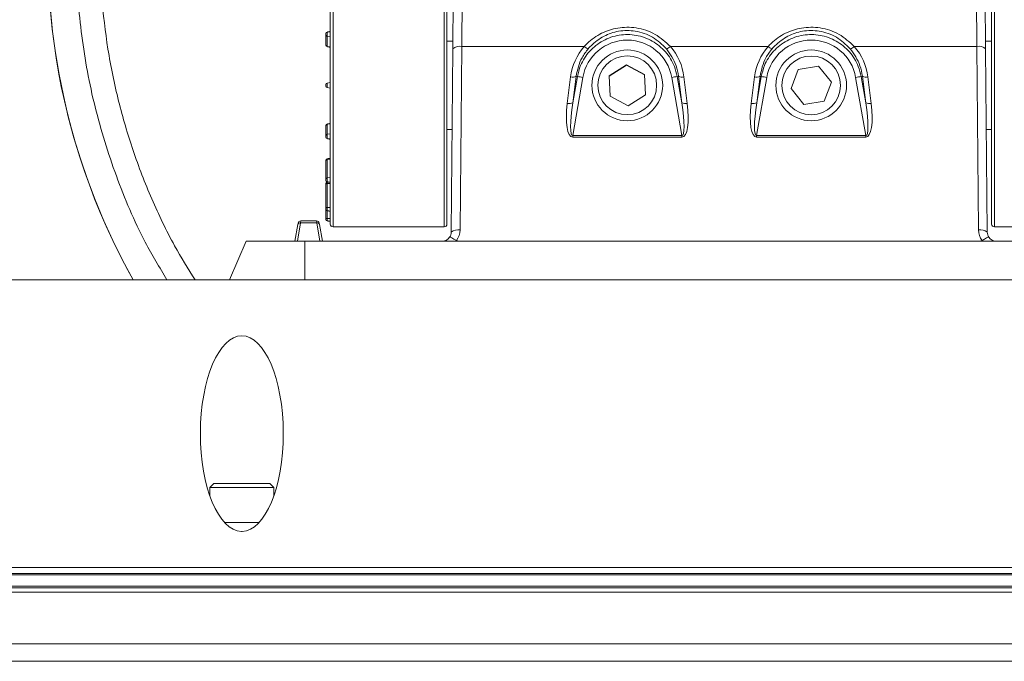
# Model space of a CAD drawing. Units: millimetres. Extents: x 11 to 430, y 2 to 275.
# Drawn here: x 72 to 94, y 211 to 225 of the extents above; entities that cross this region are included whole.
import ezdxf

# ---------------------------------------------------------------- set-up
doc = ezdxf.new("R2010")
doc.units = ezdxf.units.MM
doc.layers.add('SLD-0', color=179, linetype='Continuous')
doc.styles.add('SLDTEXTSTYLE0', font='TXT', dxfattribs={"width": 0.75})
doc.dimstyles.new('SLDDIMSTYLE1', dxfattribs={"dimtxt": 3.175, "dimasz": 3.302, "dimexe": 0, "dimexo": 0.0625, "dimgap": 0.79375, "dimtad": 0, "dimtih": 1, "dimtoh": 1, "dimlfac": 4, "dimrnd": 1e-09, "dimzin": 12, "dimdsep": 46, "dimtxsty": 'SLDTEXTSTYLE0', "dimsah": 1, "dimcen": 0.09, "dimadec": 0, "dimazin": 0, "dimtfac": 1, "dimtmove": 0, "dimatfit": 3, "dimfxl": 1, "dimtolj": 1, "dimtzin": 12, "dimarcsym": 0})

# ---------------------------------------------------------------- blocks, each defined once
blk = doc.blocks.new('*D12')
at = {"layer": 'SLD-0', "color": 218}
for p, q in [((46.65, 253.953), (46.65, 249.671)), ((46.65, 253.953), (47.294, 253.953)), ((57.436, 253.953), (56.792, 253.953)), ((57.436, 253.953), (57.436, 249.671)), ((46.65, 249.671), (47.294, 249.671)), ((57.436, 249.671), (56.792, 249.671)), ((68.785, 249.293), (62.085, 249.293)), ((78.327, 238.002), (68.785, 249.293))]:
    blk.add_line(p, q, dxfattribs=at)
blk.add_solid([(78.327, 238.002), (76.584, 240.852), (75.808, 240.197)], dxfattribs=at)
at = {"layer": 'SLD-0', "color": 218, "char_height": 3.175, "attachment_point": 1, "style": 'SLDTEXTSTYLE0'}
for s, insert in [('4.75', (47.938, 253.386)), ('%%c', (43.326, 248.349)), ('120.55', (47.859, 248.349))]:
    blk.add_mtext(s, dxfattribs=dict(at, insert=insert))

msp = doc.modelspace()

# ---------------------------------------------------------------- linework, layer by layer
at = {"color": 7, "linetype": 'Continuous', "lineweight": 15}
for p, q in [((79.3216, 220.3972), (79.3216, 226.6202)), ((79.3851, 226.6837), (79.3851, 220.3337)), ((81.8775, 220.3337), (81.8775, 226.6837)), ((81.941, 220.3972), (81.941, 226.6202)), ((82.2912, 226.6837), (82.2723, 224.3809)), ((93.8335, 224.3809), (93.8146, 226.6837)), ((94.1648, 220.3972), (94.1648, 226.6202)), ((94.2283, 226.6837), (94.2283, 220.3337)), ((82.0739, 224.3281), (82.0927, 226.487)), ((94.0319, 224.3281), (94.0131, 226.487)), ((79.2264, 224.6339), (79.2264, 224.6725)), ((79.2264, 224.4109), (79.2264, 224.6339)), ((79.2526, 224.7038), (79.2526, 224.605)), ((79.2526, 224.605), (79.3216, 224.5938)), ((79.2526, 224.605), (79.2526, 224.382)), ((79.2264, 224.4093), (79.2264, 224.4109)), ((79.2526, 224.382), (79.3216, 224.3707)), ((79.2526, 224.382), (79.2526, 224.3781)), ((82.038, 220.2129), (82.0739, 224.3281)), ((82.2723, 224.3809), (82.2364, 220.2657)), ((82.2723, 224.3809), (85.0217, 224.3809)), ((86.9566, 224.3809), (89.1492, 224.3809)), ((91.0841, 224.3809), (93.8335, 224.3809)), ((93.8694, 220.2657), (93.8335, 224.3809)), ((94.0319, 224.3281), (94.0678, 220.2129)), ((85.5839, 223.7239), (85.9718, 223.9678)), ((85.5842, 223.7171), (85.9718, 223.9609)), ((85.9718, 223.9678), (86.3771, 223.7538)), ((85.9718, 223.9609), (85.9718, 223.9678)), ((85.9718, 223.9609), (86.3771, 223.7469)), ((89.8263, 223.8633), (90.2785, 223.9374)), ((90.5689, 223.5829), (90.2785, 223.9374)), ((84.6427, 223.1047), (84.717, 223.6981)), ((84.9919, 223.6857), (84.764, 222.3819)), ((84.8402, 223.7113), (84.7659, 223.1178)), ((84.7659, 223.1178), (84.8687, 223.7063)), ((84.8687, 223.7063), (84.8402, 223.7113)), ((85.5839, 223.7239), (85.6012, 223.2659)), ((86.3944, 223.2959), (86.3771, 223.7538)), ((86.3771, 223.7469), (86.3771, 223.7538)), ((86.3941, 223.2958), (86.3771, 223.7469)), ((87.2143, 222.3819), (86.9864, 223.6857)), ((87.1096, 223.7063), (87.1381, 223.7113)), ((87.1096, 223.7063), (87.2124, 223.1178)), ((87.2124, 223.1178), (87.1381, 223.7113)), ((87.2613, 223.6981), (87.3356, 223.1047)), ((88.7702, 223.1047), (88.8445, 223.6981)), ((89.1194, 223.6857), (88.8915, 222.3819)), ((88.9677, 223.7113), (88.8934, 223.1178)), ((88.8934, 223.1178), (88.9962, 223.7063)), ((88.9962, 223.7063), (88.9677, 223.7113)), ((89.6644, 223.4345), (89.8263, 223.8633)), ((91.3418, 222.3819), (91.1139, 223.6857)), ((91.2371, 223.7063), (91.2656, 223.7113)), ((91.2371, 223.7063), (91.3399, 223.1178)), ((91.3399, 223.1178), (91.2656, 223.7113)), ((91.3888, 223.6981), (91.4631, 223.1047)), ((79.2264, 223.4886), (79.2264, 223.5288)), ((79.2526, 223.56), (79.3216, 223.5722)), ((79.2526, 223.56), (79.2526, 223.4574)), ((79.2526, 223.4574), (79.3216, 223.4452)), ((89.6644, 223.4345), (89.9548, 223.08)), ((90.407, 223.1542), (90.5689, 223.5829)), ((86.0065, 223.052), (85.6012, 223.2659)), ((86.0065, 223.052), (86.3944, 223.2959)), ((90.407, 223.1542), (89.9548, 223.08)), ((79.2264, 222.6065), (79.2264, 222.6081)), ((79.2264, 222.3835), (79.2264, 222.6065)), ((79.2526, 222.6354), (79.3216, 222.6467)), ((79.2526, 222.6393), (79.2526, 222.6354)), ((79.2526, 222.6354), (79.2526, 222.4124)), ((79.2264, 222.3449), (79.2264, 222.3835)), ((79.2526, 222.4124), (79.3216, 222.4236)), ((79.2526, 222.4124), (79.2526, 222.3136)), ((84.764, 222.3819), (84.764, 222.3482)), ((84.764, 222.3819), (87.2143, 222.3819)), ((87.2143, 222.3482), (84.764, 222.3482)), ((87.2143, 222.3482), (87.2143, 222.3819)), ((88.8915, 222.3819), (88.8915, 222.3482)), ((88.8915, 222.3819), (91.3418, 222.3819)), ((91.3418, 222.3482), (88.8915, 222.3482)), ((91.3418, 222.3482), (91.3418, 222.3819)), ((79.2264, 221.8216), (79.2264, 221.8275)), ((79.2264, 221.4096), (79.2264, 221.8216)), ((79.2526, 221.8588), (79.2526, 221.8438)), ((79.2526, 221.8438), (79.3216, 221.8524)), ((79.2526, 221.8438), (79.2526, 221.4317)), ((79.2526, 221.4317), (79.3216, 221.4403)), ((79.2264, 221.3753), (79.2264, 221.4096)), ((79.2264, 221.2936), (79.2264, 221.306)), ((79.2264, 220.7552), (79.2264, 221.2936)), ((79.2526, 221.4317), (79.2526, 221.344)), ((79.2526, 221.3373), (79.2526, 221.3056)), ((79.2526, 221.3056), (79.3216, 221.3102)), ((79.2526, 221.3056), (79.2526, 220.7671)), ((79.2526, 220.7671), (79.3216, 220.7718)), ((79.2264, 220.7274), (79.2264, 220.7552)), ((79.2264, 220.52), (79.2264, 220.7274)), ((79.2526, 220.7671), (79.2526, 220.6962)), ((79.2526, 220.6962), (79.2526, 220.52)), ((78.5279, 220.0162), (78.5932, 220.3865)), ((78.6557, 220.425), (78.5836, 220.0162)), ((78.5984, 220.416), (78.5932, 220.3865)), ((78.6557, 220.425), (78.6609, 220.4685)), ((79.018, 220.425), (78.6557, 220.425)), ((79.018, 220.425), (79.0127, 220.4685)), ((79.09, 220.0162), (79.018, 220.425)), ((79.0805, 220.3865), (79.0753, 220.416)), ((79.0805, 220.3865), (79.1458, 220.0162)), ((79.2264, 220.52), (79.2526, 220.52)), ((79.2264, 220.4999), (79.2264, 220.52)), ((79.2526, 220.52), (79.3216, 220.52)), ((79.2526, 220.52), (79.2526, 220.4687)), ((77.0613, 219.1431), (77.4319, 220.0162)), ((77.4319, 220.0162), (78.7527, 220.0162)), ((78.7527, 220.0162), (78.7527, 219.1431)), ((78.7527, 220.0162), (97.3531, 220.0162)), ((120.56, 219.1431), (55.5458, 219.1431)), ((76.6197, 214.4854), (78.0548, 214.4854)), ((76.7086, 214.5743), (77.9659, 214.5743)), ((76.9519, 213.698), (77.7226, 213.698)), ((77.3272, 213.5011), (77.3474, 213.5011)), ((52.8079, 212.6929), (123.2979, 212.6929)), ((123.5077, 212.5235), (52.5981, 212.5235)), ((123.2979, 212.555), (52.8079, 212.555)), ((52.4929, 212.2375), (123.6129, 212.2375)), ((52.5981, 212.2689), (123.5077, 212.2689)), ((123.6129, 212.1365), (52.4929, 212.1365)), ((52.4929, 210.9764), (123.6129, 210.9764)), ((123.6129, 210.5865), (52.4929, 210.5865))]:
    msp.add_line(p, q, dxfattribs=at)
at = {"color": 7, "linetype": 'Continuous', "lineweight": 15, "flags": 128}
for points in [[(79.2526, 221.3056), (79.2473, 221.305), (79.2423, 221.3041), (79.2377, 221.3029), (79.2338, 221.3014), (79.2307, 221.2997), (79.2283, 221.2978), (79.2269, 221.2957), (79.2264, 221.2936)], [(79.2264, 220.7552), (79.2269, 220.7573), (79.2283, 220.7593), (79.2307, 220.7613), (79.2338, 220.763), (79.2377, 220.7645), (79.2423, 220.7657), (79.2473, 220.7666), (79.2526, 220.7671)]]:
    msp.add_lwpolyline(points, dxfattribs=at)
at = {"color": 7, "linetype": 'Continuous', "lineweight": 15}
for centre, radius in [((85.9891, 223.5087), 0.7937), ((85.9891, 223.5099), 0.6585), ((90.1166, 223.5087), 0.7937), ((90.1166, 223.5087), 0.6585)]:
    msp.add_circle(centre, radius, dxfattribs=at)
for centre, radius, start, end in [((88.0529, 226.4932), 15.0691, 330.80639, 209.19361), ((88.0529, 226.4932), 15.0683, 90, 209.19517), ((88.0529, 226.4932), 15.0683, 330.80483, 90), ((79.2581, 224.6725), 0.0318, 100, 180), ((79.2565, 224.6349), 0.0301, 181.84549, 262.64816), ((79.2565, 224.4118), 0.0301, 181.84549, 262.64816), ((79.2581, 224.4093), 0.0318, 180, 260), ((82.2248, 224.1603), 0.2256, 77.82679, 131.96253), ((85.9891, 223.5114), 1.0124, 9.91317, 170.08683), ((85.1577, 224.5183), 0.1933, 225.30412, 256.61818), ((86.8206, 224.5183), 0.1933, 283.38182, 314.69588), ((90.1166, 223.5114), 1.0124, 9.91317, 170.08683), ((89.2852, 224.5183), 0.1933, 225.30412, 256.61818), ((90.9481, 224.5183), 0.1933, 283.38182, 314.69588), ((93.881, 224.1603), 0.2256, 48.03747, 102.17321), ((84.7599, 223.879), 0.1859, 256.64203, 295.56257), ((84.0606, 218.4984), 5.2702, 79.8219, 81.17961), ((87.9177, 218.4984), 5.2702, 98.82039, 100.1781), ((87.2183, 223.879), 0.1859, 244.43743, 283.35797), ((88.8874, 223.879), 0.1859, 256.64203, 295.56257), ((88.1881, 218.4984), 5.2702, 79.8219, 81.17961), ((92.0452, 218.4984), 5.2702, 98.82039, 100.1781), ((91.3458, 223.879), 0.1859, 244.43743, 283.35797), ((79.2581, 223.5288), 0.0318, 100, 180), ((79.2581, 223.4886), 0.0318, 180, 260), ((84.6857, 223.2855), 0.1859, 256.64203, 295.56257), ((87.2926, 223.2855), 0.1859, 244.43743, 283.35797), ((88.8132, 223.2855), 0.1859, 256.64203, 295.56257), ((91.4201, 223.2855), 0.1859, 244.43743, 283.35797), ((79.2581, 222.6081), 0.0318, 100, 180), ((79.2565, 222.6056), 0.0301, 97.35184, 178.15451), ((79.2565, 222.3825), 0.0301, 97.35184, 178.15451), ((79.2581, 222.3449), 0.0318, 180, 260), ((79.2581, 221.8275), 0.0318, 100, 180), ((79.2525, 221.8173), 0.0264, 89.65754, 170.58394), ((79.2525, 221.4052), 0.0264, 89.65754, 170.58394), ((79.2581, 221.3753), 0.0318, 180, 260), ((79.2581, 221.306), 0.0318, 100, 180), ((79.2581, 220.7274), 0.0318, 180, 260), ((78.6463, 220.3703), 0.0555, 80.21522, 163.09975), ((78.6609, 220.405), 0.0635, 90.57416, 170), ((79.0127, 220.405), 0.0635, 10, 89.12937), ((79.0274, 220.3703), 0.0555, 16.90025, 99.78478), ((79.2581, 220.4999), 0.0318, 180, 260), ((79.3851, 220.3972), 0.0635, 180, 270), ((81.8775, 220.3972), 0.0635, 270, 360), ((94.2283, 220.3972), 0.0635, 180, 270), ((81.8396, 220.2146), 0.1984, 324.94983, 359.5), ((82.1888, 220.0451), 0.2256, 77.82679, 131.96253), ((81.8396, 220.2692), 0.3969, 321.90994, 359.5), ((93.917, 220.0451), 0.2256, 48.03747, 102.17321), ((94.2662, 220.2692), 0.3969, 180.5, 218.09006), ((94.2662, 220.2146), 0.1984, 180.5, 215.05017), ((81.8396, 220.2146), 0.1984, 270, 324.94983), ((94.2662, 220.2146), 0.1984, 215.05017, 270)]:
    msp.add_arc(centre, radius, start, end, dxfattribs=at)
for centre, major_axis, ratio, start_param, end_param in [((85.9891, 223.5385), (0, 1.2837), 0.9987304, 0.8550323, 1.4461117), ((85.9891, 223.5385), (0, 1.2837), 0.9987304, 4.8370736, 5.428153), ((90.1166, 223.5385), (0, 1.2837), 0.9987304, 0.8550323, 1.4461117), ((90.1166, 223.5385), (0, 1.2837), 0.9987304, 4.8370736, 5.428153), ((84.9247, 223.2653), (0.1737, 0.9159), 0.2721032, 1.79841, 3.1931646), ((84.9247, 223.3002), (0.1669, 0.9182), 0.1359131, 1.7953438, 3.1900983), ((87.0536, 223.3002), (-0.1669, 0.9182), 0.1359131, 3.093087, 4.4878415), ((87.0536, 223.2653), (-0.1737, 0.9159), 0.2721032, 3.0900207, 4.4847753), ((89.0522, 223.2653), (0.1737, 0.9159), 0.2721032, 1.79841, 3.1931646), ((89.0522, 223.3002), (0.1669, 0.9182), 0.1359131, 1.7953438, 3.1900983), ((91.1811, 223.3002), (-0.1669, 0.9182), 0.1359131, 3.093087, 4.4878415), ((91.1811, 223.2653), (-0.1737, 0.9159), 0.2721032, 3.0900207, 4.4847753), ((77.3373, 215.6953), (0, 2.1943), 0.4241158, 3.1524369, 9.4139337)]:
    msp.add_ellipse(centre, major_axis=major_axis, ratio=ratio, start_param=start_param, end_param=end_param, dxfattribs=at)
for points, knots in [([(75.6573, 219.1431), (75.4898, 219.4221), (75.0431, 220.1659), (74.4979, 221.4688), (74.0126, 223.0182), (73.7159, 224.6164), (73.5964, 226.2364), (73.6578, 227.8599), (73.9053, 229.4654), (74.3292, 231.0331), (74.9245, 232.5441), (75.6894, 233.9765), (76.6081, 235.3148), (77.6697, 236.543), (78.8653, 237.6409), (80.1748, 238.5993), (81.5829, 239.4068), (83.0747, 240.0483), (84.6282, 240.5172), (86.2934, 240.8378), (87.4431, 240.8792), (88.0529, 240.9011)], [0, 0, 0, 0, 0.0321442, 0.0856819, 0.1390493, 0.1924044, 0.2459297, 0.2992846, 0.3526218, 0.4061291, 0.4594662, 0.5127804, 0.5662648, 0.6195791, 0.6728764, 0.7263437, 0.7796414, 0.8329639, 0.8864561, 0.9397791, 1, 1, 1, 1]), ([(88.0529, 240.9011), (88.5601, 240.8856), (89.5744, 240.8544), (91.1131, 240.6012), (92.6505, 240.1819), (94.163, 239.5781), (95.5986, 238.8114), (96.9358, 237.8847), (98.161, 236.816), (99.2595, 235.6182), (100.2125, 234.3027), (101.0131, 232.8906), (101.6523, 231.3983), (102.1156, 229.8426), (102.4036, 228.2455), (102.513, 226.6258), (102.4353, 225.0043), (102.1794, 223.4008), (101.7431, 221.8376), (101.1775, 220.4051), (100.6845, 219.5394), (100.4588, 219.1431)], [0, 0, 0, 0, 0.0501115, 0.1002229, 0.1537067, 0.2073613, 0.2608446, 0.3142497, 0.3678256, 0.4212305, 0.474553, 0.5280457, 0.5813683, 0.6346764, 0.6881545, 0.7414628, 0.7947901, 0.8482874, 0.9016148, 0.9549641, 1, 1, 1, 1]), ([(88.0529, 240.4581), (87.4616, 240.4367), (86.4854, 240.4015), (85.141, 240.1623), (84.0136, 239.871), (82.9031, 239.4793), (82.1744, 239.1506), (81.2905, 238.7039), (80.2737, 238.1046), (79.0306, 237.1456), (78.0413, 236.1989), (77.2666, 235.3212), (76.569, 234.3854), (75.9459, 233.3836), (75.3206, 232.1571), (74.7609, 230.6941), (74.3869, 229.1735), (74.203, 227.82), (74.1437, 226.6531), (74.1808, 225.4885), (74.317, 224.3185), (74.5527, 223.1646), (74.8819, 222.0411), (75.3041, 220.9561), (75.7679, 219.9825), (76.1303, 219.3962), (76.2868, 219.1431)], [0, 0, 0, 0, 0.05983, 0.0987807, 0.1380064, 0.1776569, 0.2178881, 0.2188472, 0.2779517, 0.3370567, 0.3774275, 0.4164564, 0.4554852, 0.4954934, 0.5357937, 0.5947445, 0.6536951, 0.6939547, 0.7329175, 0.7718803, 0.8118228, 0.8520576, 0.8910094, 0.9302324, 0.9698757, 1, 1, 1, 1]), ([(99.8188, 219.1431), (99.9657, 219.3796), (100.3193, 219.9486), (100.7825, 220.9116), (101.2117, 222.0039), (101.543, 223.126), (101.7797, 224.2658), (101.9212, 225.434), (101.9631, 226.6062), (101.9065, 227.7765), (101.7534, 228.9313), (101.5013, 230.0827), (101.154, 231.2041), (100.7154, 232.2876), (100.19, 233.3292), (99.5723, 234.3338), (98.8715, 235.2823), (98.0982, 236.163), (97.2556, 236.9756), (96.3365, 237.7232), (95.3581, 238.3887), (94.3333, 238.9656), (93.2651, 239.4541), (92.1456, 239.8555), (90.8994, 240.1816), (89.5309, 240.4122), (88.5474, 240.4427), (88.0529, 240.4581)], [0, 0, 0, 0, 0.02818683, 0.06780148, 0.10799088, 0.1469221, 0.18612412, 0.22574524, 0.26594017, 0.30475333, 0.34425551, 0.38375773, 0.42397258, 0.46298117, 0.50198979, 0.54197702, 0.58225586, 0.62125756, 0.66052967, 0.70065529, 0.74107628, 0.78020452, 0.81960802, 0.85988324, 0.90046133, 0.94994568, 1, 1, 1, 1]), ([(85.0217, 224.3809), (85.0441, 224.4045), (85.1567, 224.5235), (85.3983, 224.6906), (85.7801, 224.8159), (86.204, 224.8174), (86.6295, 224.6793), (86.8481, 224.4799), (86.9566, 224.3809)], [0, 0, 0, 0, 0.0454376, 0.2285609, 0.4024496, 0.5903795, 0.7967085, 1, 1, 1, 1]), ([(89.1492, 224.3809), (89.1716, 224.4045), (89.2842, 224.5235), (89.5258, 224.6906), (89.9076, 224.8159), (90.3315, 224.8174), (90.757, 224.6793), (90.9756, 224.4799), (91.0841, 224.3809)], [0, 0, 0, 0, 0.0454376, 0.2285609, 0.4024496, 0.5903795, 0.7967085, 1, 1, 1, 1]), ([(84.8687, 223.7063), (84.889, 223.7893), (84.9397, 223.9966), (85.131, 224.2882), (85.4354, 224.5289), (85.8042, 224.6546), (86.1932, 224.6514), (86.5599, 224.5195), (86.8602, 224.2737), (87.0429, 223.9844), (87.0911, 223.7832), (87.1096, 223.7063)], [0, 0, 0, 0, 0.08074448, 0.20139035, 0.32203575, 0.44267747, 0.56331605, 0.68395339, 0.80459194, 0.92523364, 1, 1, 1, 1]), ([(86.8654, 224.3302), (86.7678, 224.4238), (86.5726, 224.611), (86.1857, 224.7443), (85.7981, 224.7427), (85.4512, 224.6226), (85.2341, 224.4644), (85.1331, 224.3526), (85.1129, 224.3302)], [0, 0, 0, 0, 0.2051317, 0.4105751, 0.5964912, 0.7695573, 0.9539361, 1, 1, 1, 1]), ([(88.9962, 223.7063), (89.0165, 223.7893), (89.0672, 223.9966), (89.2585, 224.2882), (89.5629, 224.5289), (89.9317, 224.6546), (90.3207, 224.6514), (90.6874, 224.5195), (90.9877, 224.2737), (91.1704, 223.9844), (91.2186, 223.7832), (91.2371, 223.7063)], [0, 0, 0, 0, 0.0807445, 0.2013904, 0.3220358, 0.4426775, 0.563316, 0.6839534, 0.8045919, 0.9252336, 1, 1, 1, 1]), ([(90.9929, 224.3302), (90.8953, 224.4238), (90.7001, 224.611), (90.3132, 224.7443), (89.9256, 224.7427), (89.5787, 224.6226), (89.3616, 224.4644), (89.2606, 224.3526), (89.2404, 224.3302)], [0, 0, 0, 0, 0.2051317, 0.4105751, 0.5964912, 0.7695573, 0.9539361, 1, 1, 1, 1]), ([(85.1129, 224.3302), (85.0621, 224.2642), (84.9208, 224.0804), (84.8716, 223.8554), (84.8402, 223.7113)], [0, 0, 0, 0, 0.3594164, 1, 1, 1, 1]), ([(87.1381, 223.7113), (87.1241, 223.792), (87.085, 224.0168), (86.9512, 224.2078), (86.8654, 224.3302)], [0, 0, 0, 0, 0.3592777, 1, 1, 1, 1]), ([(89.2404, 224.3302), (89.1896, 224.2642), (89.0483, 224.0804), (88.9991, 223.8554), (88.9677, 223.7113)], [0, 0, 0, 0, 0.35941636, 1, 1, 1, 1]), ([(91.2656, 223.7113), (91.2516, 223.792), (91.2125, 224.0168), (91.0787, 224.2078), (90.9929, 224.3302)], [0, 0, 0, 0, 0.3592777, 1, 1, 1, 1]), ([(82.1519, 220.0243), (82.1339, 220.0361), (82.0978, 220.0597), (82.0515, 220.0859), (82.0178, 220.1013), (82.0052, 220.1032), (82.0024, 220.1012), (82.0021, 220.1008), (82.002, 220.1007)], [0, 0, 0, 0, 0.2368056, 0.4736168, 0.7104665, 0.9491693, 0.9917243, 1, 1, 1, 1]), ([(82.1519, 220.0243), (82.157, 220.0217), (82.1662, 220.0169), (82.1766, 220.0164), (82.1812, 220.0162)], [0, 0, 0, 0, 0.5511116, 1, 1, 1, 1]), ([(93.9246, 220.0162), (93.9304, 220.0165), (93.9408, 220.0171), (93.9498, 220.0221), (93.9539, 220.0243)], [0, 0, 0, 0, 0.5546986, 1, 1, 1, 1]), ([(94.1038, 220.1007), (94.1037, 220.1008), (94.1034, 220.1012), (94.1006, 220.1032), (94.088, 220.1013), (94.0543, 220.0859), (94.008, 220.0597), (93.9719, 220.0361), (93.9539, 220.0243)], [0, 0, 0, 0, 0.0082757, 0.0508307, 0.2895335, 0.5263832, 0.7631944, 1, 1, 1, 1])]:
    msp.add_open_spline(points, degree=3, knots=knots, dxfattribs=at)
for points in [[(79.3216, 224.7159), (79.2526, 224.7038)], [(79.2526, 224.3781), (79.3216, 224.3659)], [(82.0754, 224.5009), (81.941, 224.5009)], [(94.1648, 224.5009), (94.0304, 224.5009)], [(79.3216, 222.6515), (79.2526, 222.6393)], [(81.941, 222.5165), (82.0581, 222.5165)], [(94.0477, 222.5165), (94.1648, 222.5165)], [(79.2526, 222.3136), (79.3216, 222.3015)], [(79.3216, 221.871), (79.2526, 221.8588)], [(79.2526, 221.344), (79.3216, 221.3319)], [(79.2719, 221.3406), (79.2526, 221.3373)], [(79.2526, 220.6962), (79.3216, 220.684)], [(79.0127, 220.4685), (78.6609, 220.4685)], [(79.2526, 220.4687), (79.3216, 220.4565)], [(79.3851, 220.3337), (81.8775, 220.3337)], [(94.2283, 220.3337), (96.7206, 220.3337)], [(76.7086, 214.5743), (76.6197, 214.4854)], [(76.6197, 214.4854), (76.6197, 214.2979)], [(78.0548, 214.4854), (77.9659, 214.5743)], [(78.0548, 214.2979), (78.0548, 214.4854)]]:
    msp.add_open_spline(points, degree=1, dxfattribs=at)

# ---------------------------------------------------------------- dimensions: what is measured, and where the dimension line sits
at = {"layer": 'SLD-0', "color": 218}
dim = msp.add_diameter_dim_2p(p1=(97.7789, 214.9841), p2=(78.3269, 238.0024), dimstyle='SLDDIMSTYLE1', dxfattribs=at)
dim.commit()
dim.dimension.update_dxf_attribs({"geometry": '*D12', "text_midpoint": (51.7828, 249.2933), "dimtype": 163})

doc.saveas('drawing.dxf')
